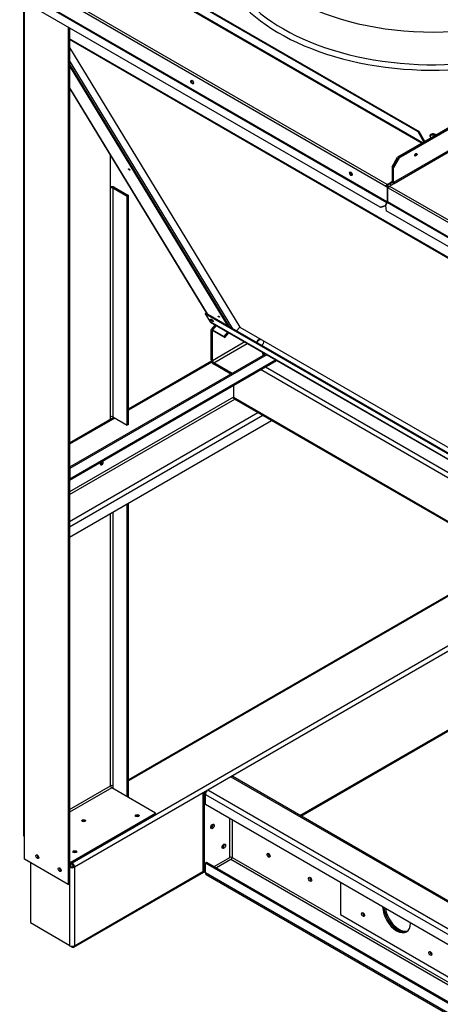
# Paper-space layout 'Layout1' of a CAD drawing. Units: inches. Extents: x 0 to 16.7, y -0.4 to 10.7.
# Drawn here: x 1.5 to 2.4, y 5 to 7 of the extents above; entities that cross this region are included whole.
import ezdxf

# ---------------------------------------------------------------- set-up
doc = ezdxf.new("R2010")
doc.units = ezdxf.units.IN
doc.header["$MEASUREMENT"] = 0
for name, color, linetype in [('0501F-0515_BRKT_', 7, 'Continuous'), ('0501F-0522_-_BAS', 7, 'Continuous'), ('0501F-0523_-_BAS', 7, 'Continuous'), ('0510F-3479_-_PAN', 7, 'Continuous'), ('0510F-3480_-_PAN', 7, 'Continuous'), ('0512P-0540_-_COI', 7, 'Continuous'), ('0718F-3903_POST_', 7, 'Continuous'), ('0719F-3032_RAIL_', 7, 'Continuous'), ('0719F-3034_RAIL_', 7, 'Continuous'), ('0719F-3035_COND_', 7, 'Continuous'), ('0719F-3055_TOP_C', 7, 'Continuous'), ('0719F-3058_COND_', 7, 'Continuous'), ('0719F-3466_POST_', 7, 'Continuous'), ('118-00-11752_AF0', 7, 'Continuous'), ('Default', 7, 'Continuous')]:
    doc.layers.add(name, color=color, linetype=linetype)

# ---------------------------------------------------------------- blocks, each defined once
blk = doc.blocks.new('SE')
at = {"layer": '0501F-0515_BRKT_', "color": 7, "linetype": 'Continuous'}
for p, q in [((2.1573, 5.2852), (2.1573, 5.2223)), ((2.1573, 5.2223), (2.3782, 5.0947))]:
    blk.add_line(p, q, dxfattribs=at)
for centre, major_axis, start_param, end_param in [((2.2677, 5.2223), (-0.0195, 0.0338), 0.810976, 3.901413), ((2.2039, 5.2236), (0.00208, -0.0036), 3.759821, 5.664957), ((2.2701, 5.2236), (0.0195, -0.0338), 4.040019, 6.221478), ((2.3364, 5.1471), (0.00208, -0.0036), 3.759821, 5.664957)]:
    blk.add_ellipse(centre, major_axis=major_axis, ratio=0.57735, start_param=start_param, end_param=end_param, dxfattribs=at)
for centre in [(2.2014, 5.2223), (2.334, 5.1457)]:
    blk.add_ellipse(centre, major_axis=(-0.00208, 0.0036), ratio=0.57735, dxfattribs=at)
at = {"layer": '0501F-0522_-_BAS', "color": 7, "linetype": 'Continuous'}
for p, q in [((1.9411, 5.4938), (1.8955, 5.4674)), ((1.9411, 5.4938), (3.3773, 4.6646)), ((3.3773, 4.6669), (1.9445, 5.4941)), ((1.8955, 5.4674), (1.8859, 5.4619)), ((1.8859, 5.4619), (1.8859, 5.3071)), ((1.8859, 5.4619), (1.8883, 5.4605)), ((1.8913, 5.4622), (1.8883, 5.4605)), ((1.8883, 5.4605), (1.8883, 5.3058)), ((1.8907, 5.4391), (1.8907, 5.4591)), ((1.8907, 5.4591), (3.3754, 4.6019)), ((3.3773, 4.6119), (1.8955, 5.4674)), ((3.3754, 4.5819), (1.8907, 5.4391)), ((1.9387, 5.3349), (1.9387, 5.4114)), ((1.9435, 5.4086), (1.9435, 5.3349)), ((1.908, 5.3171), (1.9387, 5.3349)), ((1.9435, 5.3349), (3.1981, 4.6105)), ((1.8907, 5.3243), (1.8931, 5.3257)), ((1.8907, 5.3044), (1.8907, 5.3243)), ((1.8907, 5.3243), (3.3913, 4.458)), ((1.8931, 5.3257), (3.3937, 4.4593)), ((1.9411, 5.3307), (1.9128, 5.3143)), ((3.1941, 4.6073), (1.9411, 5.3307)), ((1.8859, 5.3071), (1.8883, 5.3058)), ((1.8883, 5.3058), (1.8907, 5.3071)), ((3.3913, 4.438), (1.8907, 5.3044)), ((1.8921, 5.3012), (3.3927, 4.4349))]:
    blk.add_line(p, q, dxfattribs=at)
for centre, major_axis, start_param, end_param in [((1.9411, 5.4882), (-0.00341, -0.0059), 3.141593, 3.926991), ((1.8955, 5.4619), (0.00341, 0.0059), 0.785398, 2.356194), ((1.9024, 5.3973), (0.00244, 0.00423), 3.657528, 5.76725), ((1.9245, 5.3582), (0.00244, 0.00423), 3.657528, 5.76725), ((1.9411, 5.3335), (0.00341, 0), 0.785398, 2.356194), ((1.9411, 5.3335), (0.0017, 0.00295), 3.926991, 5.497787), ((2.0174, 5.3405), (0.0022, -0.0038), 3.722345, 5.702433), ((1.8955, 5.3071), (0.00341, 0.0059), 2.356194, 3.141593), ((2.0995, 5.293), (0.0022, -0.0038), 3.722345, 5.702433), ((2.2039, 5.2236), (0.00208, -0.0036), 3.759809, 5.664969), ((2.2701, 5.2236), (0.0195, -0.0338), 4.040019, 6.221482), ((2.2726, 5.225), (0.0195, -0.0338), 4.128349, 6.159533), ((2.3364, 5.1471), (0.00208, -0.0036), 3.759821, 5.664957)]:
    blk.add_ellipse(centre, major_axis=major_axis, ratio=0.57735, start_param=start_param, end_param=end_param, dxfattribs=at)
for centre, major_axis in [((1.9048, 5.3959), (0.00244, 0.00423)), ((1.9269, 5.3568), (0.00244, 0.00423)), ((2.015, 5.3391), (0.0022, -0.0038)), ((2.0971, 5.2917), (0.0022, -0.0038))]:
    blk.add_ellipse(centre, major_axis=major_axis, ratio=0.57735, dxfattribs=at)
at = {"layer": '0501F-0523_-_BAS', "color": 7, "linetype": 'Continuous'}
for p, q in [((2.493, 5.9231), (1.7391, 5.4879)), ((2.495, 5.922), (1.7391, 5.4856)), ((1.6279, 5.3241), (2.5793, 5.8733)), ((2.5889, 5.8678), (1.9411, 5.4938)), ((2.0771, 5.4176), (2.7229, 5.7904)), ((2.0791, 5.4164), (2.7249, 5.7893)), ((1.8955, 5.4674), (1.6327, 5.3157)), ((1.5456, 5.325), (1.5456, 5.2057)), ((1.6255, 5.3227), (1.6227, 5.3243)), ((1.6231, 5.3213), (1.6227, 5.3215)), ((1.6231, 5.3213), (1.6255, 5.3227)), ((1.6231, 5.3157), (1.6231, 5.3213)), ((1.6255, 5.3171), (1.6231, 5.3157)), ((1.6231, 5.161), (1.6231, 5.3157)), ((1.6255, 5.3171), (1.6255, 5.3227)), ((1.6255, 5.3227), (1.6279, 5.3213)), ((1.6276, 5.3243), (1.6279, 5.3241)), ((1.6303, 5.3171), (1.6327, 5.3157)), ((1.6327, 5.3157), (1.6327, 5.161)), ((1.6313, 5.1579), (1.8879, 5.306)), ((1.6327, 5.161), (1.8859, 5.3071)), ((1.6231, 5.161), (1.5456, 5.2057)), ((1.6231, 5.161), (1.6279, 5.1582))]:
    blk.add_line(p, q, dxfattribs=at)
for centre, major_axis, start_param, end_param in [((1.7564, 5.4146), (-0.00303, 0), 3.767673, 5.666466), ((1.6507, 5.4046), (-0.00303, 0), 3.76764, 5.666499), ((1.9024, 5.3973), (0.00244, 0.00423), 3.657528, 5.76725), ((1.9, 5.3987), (0.00244, 0.00423), 4.549112, 4.875666), ((1.9245, 5.3582), (0.00244, 0.00423), 3.657545, 5.767232), ((1.9221, 5.3596), (0.00244, 0.00423), 4.5491, 4.875678), ((1.5616, 5.3376), (0.00152, -0.00263), 3.706783, 5.713485), ((1.6334, 5.3436), (-0.00303, 0), 3.767898, 5.666241), ((1.6279, 5.3185), (-0.00681, 0), 0.785398, 2.356194), ((1.6279, 5.3185), (-0.00341, 0), 0.785398, 2.356194), ((1.6279, 5.3185), (-0.00341, 0.0059), 3.926991, 5.497787), ((1.6279, 5.3185), (-0.0017, 0.00295), 3.926991, 5.497787), ((1.6058, 5.3121), (0.00152, -0.00263), 3.706783, 5.713485), ((1.6279, 5.1638), (-0.00681, 0), 0.785398, 2.356194), ((1.6279, 5.1638), (-0.00341, 0.0059), 2.356194, 3.926991)]:
    blk.add_ellipse(centre, major_axis=major_axis, ratio=0.57735, start_param=start_param, end_param=end_param, dxfattribs=at)
at = {"layer": '0510F-3479_-_PAN', "color": 7, "linetype": 'Continuous'}
for p, q in [((2.2715, 6.7135), (2.6686, 6.9427)), ((2.2726, 6.7128), (2.6681, 6.9412)), ((2.3951, 6.7414), (2.2615, 6.6643)), ((2.2626, 6.6624), (2.3929, 6.7376)), ((2.2604, 6.6943), (2.2715, 6.7135)), ((2.2726, 6.7128), (2.2615, 6.6937)), ((2.2715, 6.7135), (2.2726, 6.7128)), ((2.2604, 6.665), (2.2604, 6.6943)), ((2.2615, 6.6937), (2.2604, 6.6943)), ((2.2615, 6.6643), (2.2615, 6.6937)), ((2.2506, 6.6555), (2.2495, 6.6548)), ((2.2495, 6.6548), (2.2495, 6.626)), ((2.2517, 6.6535), (2.2495, 6.6548)), ((2.2519, 6.6547), (2.2506, 6.6555)), ((3.1154, 6.1549), (2.2517, 6.6535)), ((2.2539, 6.6574), (2.2626, 6.6624)), ((2.2539, 6.6574), (3.1177, 6.1587)), ((2.2492, 6.6249), (2.2456, 6.6187)), ((2.2456, 6.6187), (2.2472, 6.6088)), ((3.1151, 6.125), (2.2492, 6.6249)), ((3.1154, 6.126), (2.2495, 6.626)), ((3.1021, 6.1152), (2.2472, 6.6088))]:
    blk.add_line(p, q, dxfattribs=at)
blk.add_ellipse((2.3057, 6.7192), major_axis=(-0.00152, -0.00263), ratio=0.57735, dxfattribs=at)
for centre, major_axis, start_param, end_param in [((2.3046, 6.7198), (-0.00152, -0.00263), 0.373083, 2.76851), ((2.2539, 6.6548), (-0.00156, -0.00271), 3.926991, 5.497787), ((2.2626, 6.6637), (-0.00156, 0.00271), 0.785398, 1.932163), ((2.2626, 6.6637), (-0.00078, 0.00135), 0.785398, 2.356194), ((2.2484, 6.6254), (0.00078, 0.00135), 4.712389, 5.497787)]:
    blk.add_ellipse(centre, major_axis=major_axis, ratio=0.57735, start_param=start_param, end_param=end_param, dxfattribs=at)
at = {"layer": '0510F-3480_-_PAN', "color": 7, "linetype": 'Continuous'}
for p, q in [((2.2466, 6.6565), (1.5268, 7.072)), ((2.2488, 6.6603), (1.529, 7.0759)), ((1.5265, 7.0421), (2.2485, 6.6253)), ((2.2488, 6.6264), (1.5268, 7.0432)), ((2.2355, 6.6155), (1.5245, 7.026)), ((2.6695, 6.9453), (2.2697, 6.7145)), ((2.6688, 6.9437), (2.2708, 6.7139)), ((2.2586, 6.6954), (2.2697, 6.7145)), ((2.2708, 6.7139), (2.2597, 6.6947)), ((2.2697, 6.7145), (2.2708, 6.7139)), ((2.2586, 6.6954), (2.2586, 6.666)), ((2.2597, 6.6947), (2.2586, 6.6954)), ((2.2597, 6.6947), (2.2597, 6.6654)), ((2.2466, 6.6565), (2.2477, 6.6571)), ((2.2488, 6.6552), (2.2466, 6.6565)), ((2.2499, 6.6559), (2.2477, 6.6571)), ((2.2488, 6.6603), (2.2575, 6.6654)), ((2.2488, 6.659), (2.2575, 6.6641)), ((2.2499, 6.6559), (2.2488, 6.6552)), ((2.2488, 6.6552), (2.2488, 6.6264)), ((2.2499, 6.6559), (2.2499, 6.6551)), ((2.2586, 6.666), (2.2575, 6.6654)), ((2.2575, 6.6654), (2.2575, 6.6641)), ((2.2591, 6.6639), (2.2604, 6.6647)), ((2.2597, 6.6654), (2.2604, 6.6658)), ((2.2355, 6.6155), (2.2449, 6.6191)), ((2.2362, 6.6151), (2.2355, 6.6155)), ((2.2456, 6.6186), (2.2362, 6.6151)), ((2.2485, 6.6253), (2.2449, 6.6191)), ((2.2449, 6.6191), (2.2456, 6.6187))]:
    blk.add_line(p, q, dxfattribs=at)
for centre in [(1.8647, 6.8621), (2.1773, 6.6816)]:
    blk.add_ellipse(centre, major_axis=(0.00195, -0.00338), ratio=0.57735, dxfattribs=at)
for centre, major_axis, start_param, end_param in [((1.8658, 6.8627), (-0.00195, 0.00338), 0.286757, 2.854836), ((2.3398, 6.753), (-0.0083, 0), 4.22045, 5.416999), ((2.3028, 6.7209), (0.00195, 0.00338), 4.222874, 5.202583), ((2.3039, 6.7202), (0.00195, 0.00338), 4.009926, 5.436159), ((2.1784, 6.6823), (-0.00195, 0.00338), 0.286757, 2.854836), ((2.2488, 6.6578), (0.00156, 0.00271), 0.785398, 2.356194), ((2.2488, 6.6578), (0.00078, 0.00135), 0.785398, 2.356194), ((2.2575, 6.6666), (-0.00078, 0.00135), 2.356194, 3.926991), ((2.2575, 6.6666), (-0.00156, 0.00271), 2.356194, 3.926991), ((2.2477, 6.6258), (0.00078, 0.00135), 4.712389, 5.497787)]:
    blk.add_ellipse(centre, major_axis=major_axis, ratio=0.57735, start_param=start_param, end_param=end_param, dxfattribs=at)
at = {"layer": '0512P-0540_-_COI', "color": 7, "linetype": 'Continuous'}
for p, q in [((1.6227, 6.9303), (1.9585, 6.3793)), ((1.9449, 6.3761), (1.6227, 6.9047)), ((1.9584, 6.3795), (1.9521, 6.372)), ((1.9585, 6.3793), (3.1202, 5.7086))]:
    blk.add_line(p, q, dxfattribs=at)
at = {"layer": '0718F-3903_POST_', "color": 7, "linetype": 'Continuous'}
for p, q in [((1.9388, 6.3796), (1.6227, 6.8983)), ((1.9357, 6.3814), (1.6227, 6.8949)), ((1.6227, 6.8508), (1.8942, 6.4054)), ((1.6227, 6.8502), (1.8937, 6.4057))]:
    blk.add_line(p, q, dxfattribs=at)
for centre in [(1.7405, 6.69), (1.9172, 6.4001)]:
    blk.add_ellipse(centre, major_axis=(0.00149, -0.00126), ratio=0.245525, dxfattribs=at)
at = {"layer": '0719F-3032_RAIL_', "color": 7, "linetype": 'Continuous'}
for p, q in [((2.0094, 6.3265), (1.6227, 6.1033)), ((2.0118, 6.3251), (1.6233, 6.1008)), ((1.6227, 6.0782), (2.031, 6.314)), ((1.6233, 6.0808), (2.029, 6.3151)), ((1.9025, 6.3126), (1.7391, 6.2182)), ((1.9032, 6.3107), (1.7391, 6.2159)), ((1.946, 6.2417), (1.6227, 6.055)), ((1.6227, 6.0495), (1.9485, 6.2375)), ((1.6227, 5.9968), (1.9941, 6.2112)), ((2.0037, 6.2056), (1.6227, 5.9857)), ((1.7102, 6.2015), (1.6227, 6.151)), ((1.7122, 6.2004), (1.6227, 6.1487)), ((1.6227, 5.9657), (2.021, 6.1956)), ((1.6233, 6.1008), (1.6227, 6.1011)), ((1.6233, 6.1008), (1.6233, 6.0808))]:
    blk.add_line(p, q, dxfattribs=at)
for centre, major_axis, start_param, end_param in [((2.0072, 6.3251), (-0.00416, 0), 4.635054, 5.66484), ((1.6864, 6.1117), (-0.00208, -0.0036), 4.209712, 6.283185), ((1.684, 6.1131), (-0.00208, -0.0036), 0.618228, 2.497295), ((1.6864, 6.1117), (-0.00208, -0.0036), 0, 3.64427), ((1.6184, 6.0836), (-0.00341, 0.0059), 3.463207, 3.926991)]:
    blk.add_ellipse(centre, major_axis=major_axis, ratio=0.57735, start_param=start_param, end_param=end_param, dxfattribs=at)
at = {"layer": '0719F-3034_RAIL_', "color": 7, "linetype": 'Continuous'}
for p, q in [((3.3773, 5.5003), (1.9995, 6.2957)), ((2.0091, 6.3013), (3.3773, 5.5114)), ((1.946, 6.2649), (1.946, 6.2412)), ((1.946, 6.2412), (3.3597, 5.425)), ((1.9474, 6.2381), (3.3577, 5.4239))]:
    blk.add_line(p, q, dxfattribs=at)
blk.add_ellipse((1.9508, 6.244), major_axis=(0.00341, 0.0059), ratio=0.57735, start_param=2.356194, end_param=3.141593, dxfattribs=at)
at = {"layer": '0719F-3035_COND_', "color": 7, "linetype": 'Continuous'}
for p, q in [((1.9097, 6.384), (1.9018, 6.3747)), ((1.9121, 6.3826), (1.9047, 6.3739)), ((1.9022, 6.373), (1.9046, 6.3716)), ((1.9022, 6.3148), (1.9022, 6.373)), ((1.9046, 6.3716), (1.9052, 6.3724)), ((1.9046, 6.3134), (1.9046, 6.3716)), ((1.9047, 6.3739), (1.9275, 6.3607)), ((1.9059, 6.3721), (1.9287, 6.3589)), ((1.9275, 6.3607), (1.9349, 6.3694)), ((1.9287, 6.3589), (1.9367, 6.3684)), ((1.9683, 6.3502), (1.9046, 6.3134)), ((1.907, 6.3092), (1.9731, 6.3474)), ((1.9275, 6.3607), (1.9287, 6.3589)), ((1.9432, 6.2883), (1.907, 6.3092)), ((1.9408, 6.2869), (1.907, 6.3065))]:
    blk.add_line(p, q, dxfattribs=at)
for centre, major_axis, ratio, start_param, end_param in [((1.907, 6.3703), (0.0052, -0.00441), 0.245525, 2.208785, 3.779581), ((1.907, 6.3703), (0.0026, -0.0022), 0.245525, 2.208785, 3.779581), ((2.0072, 6.3279), (0.00416, 0), 0.57735, 2.416275, 4.824977), ((2.0072, 6.3251), (0.00416, 0), 0.57735, 1.493462, 2.523364), ((1.907, 6.312), (0.00341, -0.0059), 0.57735, 3.926991, 5.497787), ((1.907, 6.312), (0.0017, -0.00295), 0.57735, 3.926991, 5.497787)]:
    blk.add_ellipse(centre, major_axis=major_axis, ratio=ratio, start_param=start_param, end_param=end_param, dxfattribs=at)
at = {"layer": '0719F-3055_TOP_C', "color": 7, "linetype": 'Continuous'}
for p, q in [((2.7727, 6.2838), (1.6227, 6.9477)), ((1.6227, 6.9464), (2.7727, 6.2825)), ((2.2484, 6.6587), (2.2527, 6.6562)), ((2.2537, 6.6619), (2.2577, 6.6596))]:
    blk.add_line(p, q, dxfattribs=at)
at = {"layer": '0719F-3058_COND_', "color": 7, "linetype": 'Continuous'}
for p, q in [((1.8903, 6.4056), (1.8915, 6.407)), ((3.3773, 5.5471), (1.8903, 6.4056)), ((1.8903, 6.4056), (1.8999, 6.3899)), ((3.3773, 5.5491), (1.8915, 6.407)), ((3.3773, 5.5369), (1.8999, 6.3899)), ((1.9004, 6.3894), (3.3773, 5.5367))]:
    blk.add_line(p, q, dxfattribs=at)
for centre, major_axis, ratio, start_param, end_param in [((1.9023, 6.3927), (0.00192, 0.00333), 0.57735, 2.83616, 3.141593), ((1.9046, 6.3943), (-0.00298, 0.00253), 0.245525, 1.245852, 1.895741), ((1.9987, 6.3493), (-0.00667, -0.00407), 0.778707, 4.213398, 5.636701), ((1.9993, 6.3483), (-0.00667, -0.00407), 0.778707, 4.079855, 5.551382), ((1.9987, 6.3493), (-0.00667, -0.00407), 0.778707, 1.45067, 2.873973)]:
    blk.add_ellipse(centre, major_axis=major_axis, ratio=ratio, start_param=start_param, end_param=end_param, dxfattribs=at)
blk.add_ellipse((1.9034, 6.3929), major_axis=(0.00298, -0.00253), ratio=0.245525, dxfattribs=at)
at = {"layer": '0719F-3466_POST_', "color": 7, "linetype": 'Continuous'}
for p, q in [((1.532, 7.0217), (1.532, 5.3783)), ((1.534, 5.3755), (1.534, 7.0205)), ((1.6203, 6.9707), (1.6203, 5.2818)), ((1.6227, 6.9693), (1.6227, 5.2832)), ((1.7036, 6.6536), (1.7036, 6.7177)), ((1.7036, 6.2025), (1.7036, 6.6536)), ((1.7084, 6.6536), (1.7084, 6.2025)), ((1.7084, 6.6536), (1.7367, 6.6373)), ((1.7108, 6.655), (1.7391, 6.6386)), ((1.7391, 6.6386), (1.7367, 6.6373)), ((1.7367, 6.1862), (1.7367, 6.6373)), ((1.7391, 6.1876), (1.7391, 6.6386)), ((1.7036, 6.1977), (1.7036, 6.2025)), ((1.7084, 6.2025), (1.7367, 6.1862)), ((1.7391, 6.1876), (1.7367, 6.1862)), ((1.7391, 5.4557), (1.7391, 6.0329)), ((1.7084, 6.0152), (1.7084, 5.4762)), ((1.7367, 5.4543), (1.7367, 6.0315)), ((1.7036, 5.4762), (1.7036, 6.0124)), ((1.6227, 5.4295), (1.7036, 5.4762)), ((1.706, 5.472), (1.6227, 5.424)), ((1.7923, 5.4222), (1.706, 5.472)), ((1.7084, 5.4762), (1.7084, 5.4706)), ((1.7391, 5.4557), (1.7367, 5.4543)), ((1.6252, 5.3257), (1.7923, 5.4222)), ((1.6252, 5.3229), (1.7923, 5.4194)), ((1.7923, 5.4194), (1.7923, 5.4222)), ((1.534, 5.3317), (1.534, 5.3755)), ((1.6203, 5.2818), (1.534, 5.3317)), ((1.6227, 5.3271), (1.6252, 5.3257)), ((1.6227, 5.3243), (1.6252, 5.3229)), ((1.6252, 5.3229), (1.6252, 5.3257)), ((1.6203, 5.2818), (1.6227, 5.2832))]:
    blk.add_line(p, q, dxfattribs=at)
for centre, major_axis, start_param, end_param in [((1.706, 6.6522), (-0.00681, 0), 3.926991, 5.073756), ((1.706, 6.6522), (-0.00341, 0), 3.926991, 5.497787), ((1.706, 6.2012), (-0.00341, 0), 3.926991, 5.497787), ((1.684, 6.1131), (0.00208, 0.0036), 3.793806, 5.638888), ((1.706, 5.4748), (0.00341, 0), 0.785398, 2.356194), ((1.706, 5.4748), (0.0017, -0.00295), 3.926991, 5.497787), ((1.7564, 5.4146), (-0.00391, 0), 3.806119, 5.618659), ((1.6507, 5.4046), (-0.00391, 0), 3.806119, 5.618659), ((1.5388, 5.3783), (0.00681, 0), 3.141593, 3.926991), ((1.5616, 5.3376), (-0.00208, 0.0036), 0.618228, 2.523364), ((1.6334, 5.3436), (-0.00391, 0), 3.806119, 5.618659), ((1.6058, 5.3121), (-0.00208, 0.0036), 0.618228, 2.523364)]:
    blk.add_ellipse(centre, major_axis=major_axis, ratio=0.57735, start_param=start_param, end_param=end_param, dxfattribs=at)
for centre, major_axis in [((1.7564, 5.4174), (-0.00391, 0)), ((1.6507, 5.4074), (-0.00391, 0)), ((1.5592, 5.3363), (-0.00208, 0.0036)), ((1.6334, 5.3464), (-0.00391, 0)), ((1.6034, 5.3107), (-0.00208, 0.0036))]:
    blk.add_ellipse(centre, major_axis=major_axis, ratio=0.57735, dxfattribs=at)
at = {"layer": '118-00-11752_AF0', "color": 7, "linetype": 'Continuous'}
for p, q in [((1.6543, 7.1247), (2.3173, 6.742)), ((2.3187, 6.7428), (1.6552, 7.1259)), ((2.3101, 6.7639), (1.6691, 7.1339)), ((1.6709, 7.1349), (2.3118, 6.7649)), ((2.3118, 6.7649), (2.3101, 6.7639)), ((2.3214, 6.7443), (2.3101, 6.7639)), ((2.3231, 6.7453), (2.3118, 6.7649))]:
    blk.add_line(p, q, dxfattribs=at)
for centre, major_axis, start_param, end_param in [((2.3398, 7.1872), (0.3925, 0), 3.193193, 6.231585), ((2.3398, 7.1379), (-0.4183, 0), 0, 2.657927), ((2.3398, 7.133), (-0.4285, 0), 0, 2.614331), ((2.3398, 6.7563), (0.00677, 0), 0.543167, 4.169222), ((2.3398, 6.7543), (0.00677, 0), 0.909484, 2.881542)]:
    blk.add_ellipse(centre, major_axis=major_axis, ratio=0.57735, start_param=start_param, end_param=end_param, dxfattribs=at)

psp = doc.layouts.get("Layout1")

# ---------------------------------------------------------------- block references
at = {"layer": 'Default'}
psp.add_blockref('SE', (0, 0), dxfattribs=at)

doc.saveas('drawing.dxf')
